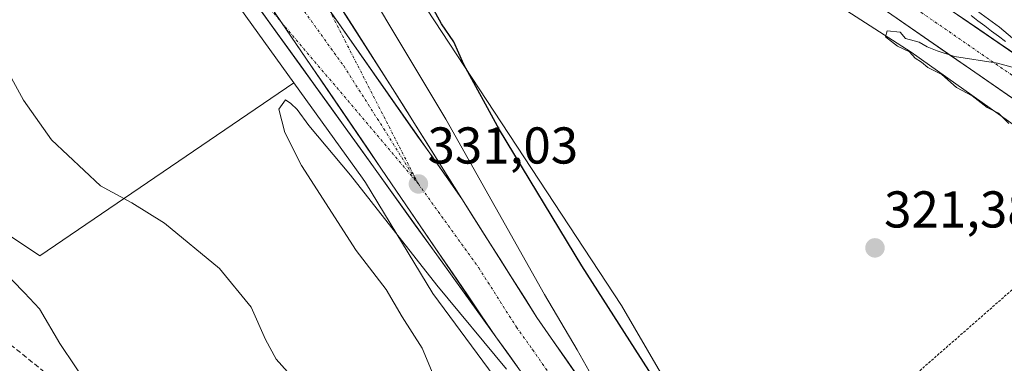
# Model space of a CAD drawing. Units: metres. Extents: x 584005 to 587475, y 4691925 to 4694280.
# Drawn here: x 585326 to 585516, y 4692525 to 4692592 of the extents above; entities that cross this region are included whole.
import ezdxf
from ezdxf.enums import TextEntityAlignment as Align

# ---------------------------------------------------------------- set-up
doc = ezdxf.new("R2010")
doc.units = ezdxf.units.M
doc.header["$MEASUREMENT"] = 0
for name, pattern in [('TRAZO_Y_PUNTO', [1, 0.5, -0.25, 0, -0.25]), ('TRAZOS', [0.75, 0.5, -0.25]), ('TRAZOSX2', [1.5, 1, -0.5])]:
    doc.linetypes.add(name, pattern=pattern)
for name, color, linetype, lineweight in [('Alambrada', 19, 'TRAZOS', 0), ('Carretera de calzada única', 19, 'Continuous', 13), ('Carretera de calzada única Cxs', 19, 'Continuous', 13), ('Carretera de calzada única eje', 19, 'TRAZO_Y_PUNTO', 0), ('Carátula', 7, 'Continuous', 5), ('Conducción de hidrocarburos lineal', 6, 'TRAZOSX2', 0), ('Cultivos leñosos CxS', 92, 'Continuous', 0), ('Curva de nivel maestra', 36, 'Continuous', 30), ('Curva de nivel normal', 36, 'Continuous', 0), ('Núcleo urbano CxS', 19, 'Continuous', 0), ('Punto de cota en terreno', 7, 'Continuous', 0), ('Rótulo de punto de cota en terreno', 19, 'Continuous', 0), ('Vía pecuaria', 92, 'Continuous', 13), ('Vía pecuaria CxS', 92, 'Continuous', 13)]:
    doc.layers.add(name, color=color, linetype=linetype, lineweight=lineweight)
doc.styles.add('Arial', font='txt', dxfattribs={"height": 0.2})

# ---------------------------------------------------------------- blocks, each defined once
blk = doc.blocks.new('*U154')
at = {"layer": 'Núcleo urbano CxS', "color": 19, "linetype": 'Continuous', "lineweight": 0}
for points in [[(585521.0227, 4692360.5207, 328.8214), (585514.1049, 4692367.5351, 328.6503), (585489.7231, 4692386.2243, 329.8015), (585481.4149, 4692407.0101, 328.6139), (585466.8745, 4692421.5601, 330.7893), (585458.5659, 4692444.4241, 329.6291), (585456.6669, 4692446.3243, 329.3234), (585460.5623, 4692453.2159, 327.8058), (585437.5943, 4692491.4963, 327.5739), (585431.8539, 4692501.4117, 328.483), (585431.6411, 4692501.7515, 328.5323), (585424.0493, 4692513.8757, 328.8404), (585405.7927, 4692538.6109, 329.625), (585392.7831, 4692560.0921, 330.4312), (585392.1961, 4692560.9065, 330.4818), (585378.9075, 4692579.3603, 330.8253), (585360.2999, 4692605.2011, 331.5077), (585340.4645, 4692632.4687, 332.0353), (585323.4785, 4692656.3667, 332.4881), (585322.9901, 4692656.0615, 332.3873), (585300.3755, 4692683.4881, 333.2524), (585283.4991, 4692701.3575, 333.6647), (585280.3521, 4692704.6897, 333.9586), (585259.7399, 4692728.2469, 334.9057)], [(585556.5043, 4692544.1697, 319.4832), (585498.4027, 4692585.2625, 320.2855), (585458.7021, 4692610.7825, 320.9746), (585410.8929, 4692641.0941, 323.3569), (585375.5843, 4692663.4793, 325.2335), (585375.5791, 4692663.4825, 325.2333), (585347.0869, 4692681.5757, 326.5698), (585351.0237, 4692675.2427, 326.9066), (585442.3065, 4692536.2547, 324.1297), (585462.9187, 4692500.9189, 324.9998), (585545.6519, 4692375.3903, 325.313)]]:
    blk.add_polyline3d(points, dxfattribs=at)
blk = doc.blocks.new('*U218')
at = {"layer": 'Curva de nivel normal', "color": 36, "linetype": 'Continuous', "lineweight": 0}
blk.add_polyline3d([(585319.87, 4692588.2, 335), (585326.56, 4692576.01, 335), (585332, 4692568.33, 335), (585341.46, 4692559.42, 335), (585347.53, 4692556.15, 335), (585353.9, 4692552.18, 335), (585364.5, 4692543.45, 335), (585370.65, 4692535.93, 335), (585373.44, 4692529.72, 335), (585375.47, 4692525.88, 335), (585381.47, 4692519.19, 335)], dxfattribs=at)
blk = doc.blocks.new('5PATER')
at = {"layer": 'Carátula', "linetype": 'Continuous', "lineweight": 5}
h = blk.add_hatch(color=250, dxfattribs=at)
edge = h.paths.add_edge_path()
edge.add_ellipse((0, 0.01), major_axis=(-1.33, -1.34), ratio=0.999422, start_angle=0, end_angle=360)
blk = doc.blocks.new('*U252')
at = {"layer": 'Carretera de calzada única Cxs', "color": 19, "linetype": 'Continuous', "lineweight": 13}
blk.add_polyline3d([(585373.84, 4692594.99, 331.73), (585376.54, 4692591.03, 331.66), (585379.31, 4692586.97, 331.51), (585382.07, 4692582.92, 331.47), (585384.84, 4692578.86, 331.33), (585387.6, 4692574.81, 331.26), (585390.37, 4692570.75, 331.11), (585393.14, 4692566.7, 331.04), (585395.9, 4692562.64, 330.96), (585398.67, 4692558.59, 330.9), (585401.43, 4692554.53, 330.84), (585404.2, 4692550.48, 330.65), (585406.97, 4692546.42, 330.56), (585409.73, 4692542.37, 330.42), (585412.5, 4692538.31, 330.46), (585415.26, 4692534.26, 330.26), (585418.03, 4692530.2, 330.12), (585415.43, 4692533.81, 330.25), (585412.83, 4692537.41, 330.36), (585410.23, 4692541.02, 330.37), (585407.63, 4692544.63, 330.45), (585405.03, 4692548.23, 330.56), (585402.43, 4692551.84, 330.67), (585399.83, 4692555.45, 330.72), (585397.23, 4692559.05, 330.87), (585394.63, 4692562.66, 330.83), (585391.73, 4692566.69, 331), (585388.83, 4692570.71, 330.96), (585385.93, 4692574.74, 331.15), (585383.03, 4692578.77, 331.27), (585380.13, 4692582.8, 331.29), (585377.23, 4692586.82, 331.42), (585374.33, 4692590.85, 331.46), (585371.43, 4692594.88, 331.68)], dxfattribs=at)
blk = doc.blocks.new('*U253')
at = {"layer": 'Carretera de calzada única Cxs', "color": 19, "linetype": 'Continuous', "lineweight": 13}
blk.add_polyline3d([(585387.66, 4692594.46, 331.46), (585390.25, 4692590.42, 331.41), (585392.83, 4692586.37, 331.33), (585395.42, 4692582.32, 331.29), (585398.01, 4692578.27, 331.13), (585400.25, 4692574.71, 331.12), (585402.48, 4692571.14, 331.02), (585404.72, 4692567.58, 330.98), (585406.95, 4692564.02, 330.89), (585409.19, 4692560.45, 330.79), (585411.42, 4692556.89, 330.81), (585408.57, 4692560.94, 330.81), (585405.73, 4692565, 330.97), (585402.88, 4692569.05, 331.05), (585400.03, 4692573.11, 331.2), (585397.19, 4692577.16, 331.24), (585394.34, 4692581.22, 331.34), (585391.49, 4692585.27, 331.46), (585388.65, 4692589.33, 331.52), (585385.8, 4692593.38, 331.62)], dxfattribs=at)
blk = doc.blocks.new('*U254')
at = {"layer": 'Carretera de calzada única Cxs', "color": 19, "linetype": 'Continuous', "lineweight": 13}
for points in [[(585507.52, 4692592.46, 320.1), (585511.5, 4692589.73, 320.02), (585515.47, 4692587, 319.97), (585519.45, 4692584.28, 319.95)], [(585517.9, 4692576.43, 319.86), (585513.88, 4692579.2, 319.72), (585509.87, 4692581.98, 319.88), (585505.85, 4692584.75, 319.88), (585501.83, 4692587.52, 319.99), (585497.82, 4692590.3, 320), (585493.8, 4692593.07, 320.17)]]:
    blk.add_polyline3d(points, dxfattribs=at)

msp = doc.modelspace()

# ---------------------------------------------------------------- linework, layer by layer
at = {"layer": 'Alambrada', "color": 19, "linetype": 'TRAZOS', "lineweight": 0}
msp.add_polyline3d([(585523.59, 4692491.48, 322.32), (585556.31, 4692514.73, 320.42), (585521.89, 4692542.77, 320.72), (585491.64, 4692516.28, 322.53), (585523.59, 4692491.48, 322.32)], dxfattribs=at)
at = {"layer": 'Carretera de calzada única', "color": 19, "linetype": 'Continuous', "lineweight": 13}
for points in [[(585219.43, 4692937.81), (585217.81, 4692936.72), (585215.99, 4692935.02), (585213.95, 4692932.44), (585212.39, 4692929.55), (585210.63, 4692923.19), (585210.14, 4692918.82), (585210.2, 4692914.42), (585211.33, 4692907.93), (585216.72, 4692891.79), (585228.49, 4692864.06), (585237.31, 4692844.24), (585251, 4692815.85), (585262.31, 4692793.96), (585281.19, 4692759.06), (585294.19, 4692736.51), (585307.49, 4692714.6), (585320.99, 4692693.56), (585333.27, 4692674.99), (585334.29, 4692673.37), (585362.91, 4692631.56), (585382.48, 4692602.56), (585398.01, 4692578.27), (585411.42, 4692556.89)], [(585418.03, 4692530.2), (585394.63, 4692562.66), (585362.73, 4692606.96), (585342.9, 4692634.22), (585300.41, 4692694), (585289.76, 4692708.16), (585271.76, 4692730.78), (585257.27, 4692748.19), (585244.25, 4692763.2), (585219.46, 4692791), (585192.22, 4692819)], [(585820.35, 4692339.43), (585805.26, 4692346.1), (585783.52, 4692356.65), (585760.51, 4692370.4), (585749.07, 4692377.73), (585731.32, 4692390.72), (585708.04, 4692409.37), (585647.47, 4692465.81), (585612.88, 4692498.73), (585560.11, 4692545.93), (585542, 4692559.79), (585493.8, 4692593.07), (585416.35, 4692642.34), (585388.47, 4692660.31), (585367.76, 4692675.81), (585361.93, 4692680.5), (585356.3, 4692685.43), (585350.37, 4692690.93), (585343.32, 4692698.02), (585334.64, 4692707.37), (585325.49, 4692718.5), (585311.66, 4692736.99)], [(585329.67, 4692724.54), (585334.31, 4692719.06), (585336.21, 4692716.64), (585339.77, 4692712.62), (585351.74, 4692700.06), (585363.91, 4692688.75), (585371.53, 4692682.29), (585392.66, 4692665.99), (585453.56, 4692627.32), (585499.57, 4692597.91), (585547.27, 4692565.19), (585562.44, 4692553.49), (585567.39, 4692549.35)], [(585411.42, 4692556.89), (585425.97, 4692533.98), (585501.02, 4692425.88), (585543.17, 4692364.92), (585580.09, 4692311.73), (585600.13, 4692282.78), (585617.36, 4692258.22), (585626.59, 4692244.96)], [(585621.06, 4692241.01), (585611.78, 4692254.32), (585594.55, 4692278.89), (585574.5, 4692307.85), (585537.58, 4692361.05), (585495.42, 4692422.01), (585475.62, 4692449.93), (585458.68, 4692474.43), (585424.29, 4692521.51), (585418.03, 4692530.2)]]:
    msp.add_lwpolyline(points, dxfattribs=at)
at = {"layer": 'Carretera de calzada única Cxs', "color": 19, "linetype": 'Continuous', "lineweight": 13}
for points in [[(585325.85, 4692678.74), (585385.8, 4692593.38), (585411.42, 4692556.89)], [(585325.85, 4692678.74), (585385.8, 4692593.38), (585411.42, 4692556.89)], [(585319.85, 4692674.15), (585376.54, 4692591.03), (585418.03, 4692530.2)], [(585319.85, 4692674.15), (585376.54, 4692591.03), (585418.03, 4692530.2)]]:
    msp.add_lwpolyline(points, dxfattribs=at)
for points in [[(585422.2, 4692524.41, 330.1), (585420.12, 4692527.3, 330.04), (585418.03, 4692530.2, 330.12), (585415.26, 4692534.26, 330.26), (585412.5, 4692538.31, 330.46), (585409.73, 4692542.37, 330.42), (585406.97, 4692546.42, 330.56), (585404.2, 4692550.48, 330.65), (585401.43, 4692554.53, 330.84), (585398.67, 4692558.59, 330.9), (585395.9, 4692562.64, 330.96), (585393.14, 4692566.7, 331.04), (585390.37, 4692570.75, 331.11), (585387.6, 4692574.81, 331.26), (585384.84, 4692578.86, 331.33), (585382.07, 4692582.92, 331.47), (585379.31, 4692586.97, 331.51), (585376.54, 4692591.03, 331.66), (585373.84, 4692594.99, 331.73)], [(585385.8, 4692593.38, 331.62), (585388.65, 4692589.33, 331.52), (585391.49, 4692585.27, 331.46), (585394.34, 4692581.22, 331.34), (585397.19, 4692577.16, 331.24), (585400.03, 4692573.11, 331.2), (585402.88, 4692569.05, 331.05), (585405.73, 4692565, 330.97), (585408.57, 4692560.94, 330.81), (585411.42, 4692556.89, 330.81), (585413.85, 4692553.07, 330.63), (585416.27, 4692549.25, 330.61), (585418.7, 4692545.44, 330.46), (585421.12, 4692541.62, 330.45), (585423.55, 4692537.8, 330.32), (585425.97, 4692533.98, 330.31), (585428.75, 4692529.98, 330.17), (585431.53, 4692525.97, 330.17), (585434.31, 4692521.97, 330.03)]]:
    msp.add_polyline3d(points, dxfattribs=at)
at = {"layer": 'Carretera de calzada única eje', "color": 19, "linetype": 'TRAZO_Y_PUNTO', "lineweight": 0}
for points in [[(585276.57, 4692727.95), (585285.57, 4692716.64), (585288.1, 4692713.48), (585290.04, 4692710.9), (585291.97, 4692708.31), (585295.08, 4692704.16), (585300.4, 4692697.08), (585303.36, 4692693.02), (585307.76, 4692686.97), (585310.13, 4692684.07), (585328.21, 4692658.67), (585331.38, 4692654.18), (585354.32, 4692621.53), (585369.34, 4692599.53), (585376.54, 4692591.03)], [(585323.27, 4692727.32), (585327.58, 4692721.52), (585332.63, 4692715.56), (585337.29, 4692709.89), (585341.54, 4692705.32), (585347.53, 4692699.04), (585351.06, 4692695.49), (585360.1, 4692687.09), (585362.92, 4692684.62), (585366.73, 4692681.39), (585369.64, 4692679.05), (585380.21, 4692670.9), (585390.56, 4692663.15), (585404.5, 4692654.16), (585434.95, 4692634.83), (585454.32, 4692622.51), (585477.32, 4692607.81), (585496.68, 4692595.49), (585520.78, 4692578.85), (585544.63, 4692562.49), (585552.22, 4692556.64), (585561.27, 4692549.71), (585566.06, 4692545.73)], [(585322.22, 4692677.68), (585329.98, 4692666.37), (585331.52, 4692664.42), (585333.42, 4692661.34), (585345.53, 4692643.69), (585352.9, 4692632.89), (585362.82, 4692619.26), (585372.6, 4692604.76), (585388.56, 4692582.61), (585396.32, 4692570.46), (585403.02, 4692559.78)], [(585385.8, 4692593.38), (585403.02, 4692559.78)], [(585376.54, 4692591.03), (585403.02, 4692559.78)], [(585403.02, 4692559.78), (585414.72, 4692543.54), (585422, 4692532.09), (585425.13, 4692527.74), (585443.89, 4692500.72), (585461.09, 4692477.18), (585470.47, 4692463.67), (585478.94, 4692451.42), (585488.84, 4692437.46), (585498.22, 4692423.94), (585519.29, 4692393.46), (585540.38, 4692362.98), (585558.83, 4692336.39), (585577.29, 4692309.79), (585587.31, 4692295.32), (585597.34, 4692280.83), (585605.95, 4692268.55), (585614.57, 4692256.27), (585623.69, 4692243.18), (585623.82, 4692242.99)]]:
    msp.add_lwpolyline(points, dxfattribs=at)
at = {"layer": 'Conducción de hidrocarburos lineal', "color": 6, "linetype": 'TRAZOSX2', "lineweight": 0}
msp.add_polyline3d([(584934.05, 4692808.57, 347.48), (585053.04, 4692755.32, 346.18), (585189.86, 4692637.14, 349.84), (585379.35, 4692484.04, 335.17), (585483.33, 4692335.33, 336.04), (585613.77, 4692138.64, 336.68), (585723.66, 4691980.61, 338.41), (585746.39, 4691946.11, 337.31)], dxfattribs=at)
at = {"layer": 'Cultivos leñosos CxS', "color": 92, "linetype": 'Continuous', "lineweight": 0}
for points in [[(585259.74, 4692728.25, 334.91), (585280.35, 4692704.69, 333.96), (585283.5, 4692701.36, 333.66), (585300.38, 4692683.49, 333.25), (585322.99, 4692656.06, 332.39), (585249.27, 4692609.99, 342.57), (585276.83, 4692580.13, 340.98), (585304.85, 4692562.49, 339.94), (585329.78, 4692545.87, 338.63), (585378.91, 4692579.36, 330.83), (585392.2, 4692560.91, 330.48), (585392.78, 4692560.09, 330.43), (585405.79, 4692538.61, 329.62), (585424.05, 4692513.88, 328.84)], [(585649.86, 4692453.87, 319.77), (585645.86, 4692462.07, 318.77), (585631.1, 4692476.16, 319.02), (585612.74, 4692493.41, 319.13), (585607.06, 4692498.75, 319.25), (585587.29, 4692517.32, 319.15), (585556.5, 4692544.17, 319.48), (585498.4, 4692585.26, 320.29), (585458.7, 4692610.78, 320.97), (585410.89, 4692641.09, 323.36), (585375.58, 4692663.48, 325.23), (585375.58, 4692663.48, 325.23), (585347.09, 4692681.58, 326.57), (585351.02, 4692675.24, 326.91), (585442.31, 4692536.25, 324.13), (585462.92, 4692500.92, 325), (585545.65, 4692375.39, 325.31)], [(585322.99, 4692656.06, 332.39), (585249.27, 4692609.99, 342.57), (585276.83, 4692580.13, 340.98), (585304.85, 4692562.49, 339.94), (585329.78, 4692545.87, 338.63), (585378.91, 4692579.36, 330.83)], [(585322.99, 4692656.06, 332.39), (585249.27, 4692609.99, 342.57), (585276.83, 4692580.13, 340.98), (585304.85, 4692562.49, 339.94), (585329.78, 4692545.87, 338.63), (585378.91, 4692579.36, 330.83)], [(585378.91, 4692579.36, 330.83), (585360.3, 4692605.2, 331.51), (585340.46, 4692632.47, 332.04), (585323.48, 4692656.37, 332.49), (585322.99, 4692656.06, 332.39)], [(585378.91, 4692579.36, 330.83), (585392.2, 4692560.91, 330.48), (585392.78, 4692560.09, 330.43), (585405.79, 4692538.61, 329.62), (585424.05, 4692513.88, 328.84), (585431.64, 4692501.75, 328.53), (585431.85, 4692501.41, 328.48), (585437.59, 4692491.5, 327.57), (585460.56, 4692453.22, 327.81), (585456.67, 4692446.32, 329.32)]]:
    msp.add_polyline3d(points, dxfattribs=at)
for points in [[(585545.65, 4692375.39, 325.31), (585462.92, 4692500.92, 325), (585442.31, 4692536.25, 324.13), (585351.02, 4692675.24, 326.91), (585347.09, 4692681.58, 326.57), (585375.58, 4692663.48, 325.23), (585375.58, 4692663.48, 325.23), (585410.89, 4692641.09, 323.36), (585458.7, 4692610.78, 320.97), (585498.4, 4692585.26, 320.29), (585556.5, 4692544.17, 319.48), (585587.29, 4692517.32, 319.15), (585607.06, 4692498.75, 319.25), (585612.74, 4692493.41, 319.13), (585631.1, 4692476.16, 319.02), (585645.86, 4692462.07, 318.77), (585649.86, 4692453.87, 319.77), (585545.65, 4692375.39, 325.31)], [(585329.78, 4692545.87, 338.63), (585304.85, 4692562.49, 339.94), (585276.83, 4692580.13, 340.98), (585249.27, 4692609.99, 342.57), (585322.99, 4692656.06, 332.39), (585323.48, 4692656.37, 332.49), (585340.46, 4692632.47, 332.04), (585360.3, 4692605.2, 331.51), (585378.91, 4692579.36, 330.83), (585329.78, 4692545.87, 338.63)]]:
    msp.add_polyline3d(points, close=True, dxfattribs=at)
at = {"layer": 'Curva de nivel maestra', "color": 36, "linetype": 'Continuous', "lineweight": 30}
msp.add_polyline3d([(585456.9, 4692509.18, 325), (585434.63, 4692543.96, 325), (585418.7, 4692570.24, 325), (585411.84, 4692582.89, 325), (585409.9, 4692587.28, 325), (585407.49, 4692590.77, 325), (585404.93, 4692595.54, 325)], dxfattribs=at)
at = {"layer": 'Curva de nivel normal', "color": 36, "linetype": 'Continuous', "lineweight": 0}
for points in [[(585302.08, 4692745, 330), (585322.44, 4692710.76, 330), (585347.56, 4692670.02, 330), (585384.86, 4692611.52, 330), (585408.34, 4692572.29, 330), (585427.46, 4692538.41, 330), (585433.78, 4692527.73, 330), (585437.21, 4692521.49, 330)], [(585511.24, 4692593.19, 320), (585515.49, 4692590.11, 320), (585520.93, 4692585.54, 320)], [(585523.21, 4692580.95, 320), (585515.14, 4692583.17, 320), (585506.78, 4692584.46, 320), (585503.43, 4692585.55, 320), (585501.47, 4692586.3, 320), (585499.95, 4692587.23, 320), (585497.28, 4692587.9, 320), (585496.3, 4692589.12, 320), (585493.76, 4692589.38, 320), (585493.43, 4692588.25, 320), (585495.79, 4692586.41, 320), (585498.06, 4692585.34, 320), (585499.18, 4692584.13, 320), (585500.42, 4692583.37, 320), (585501.66, 4692582.28, 320), (585504.33, 4692580.95, 320), (585507.16, 4692578.45, 320), (585510.24, 4692576.85, 320), (585513.09, 4692574.59, 320), (585515.32, 4692573.48, 320), (585517.31, 4692571.48, 320)], [(585420.08, 4692523.95, 330), (585406.58, 4692540.19, 330), (585389.88, 4692561.5, 330), (585381.79, 4692571.07, 330), (585379.58, 4692574.2, 330), (585378.36, 4692575.34, 330), (585377.28, 4692576.06, 330), (585376.02, 4692574.23, 330), (585377.2, 4692569.73, 330), (585380.4, 4692563.35, 330), (585390.96, 4692546.91, 330), (585396.81, 4692539.4, 330), (585399.91, 4692534.07, 330), (585403.73, 4692527.99, 330), (585407.34, 4692519.41, 330)], [(585322.2, 4692543.42, 340), (585326.8, 4692538.75, 340), (585329.69, 4692535.64, 340), (585333.6, 4692528.95, 340), (585339.71, 4692519.93, 340)]]:
    msp.add_polyline3d(points, dxfattribs=at)
at = {"layer": 'Núcleo urbano CxS', "color": 19, "linetype": 'Continuous', "lineweight": 0}
for points in [[(585649.86, 4692453.87, 319.77), (585645.86, 4692462.07, 318.77), (585631.1, 4692476.16, 319.02), (585612.74, 4692493.41, 319.13), (585607.06, 4692498.75, 319.25), (585587.29, 4692517.32, 319.15), (585556.5, 4692544.17, 319.48), (585498.4, 4692585.26, 320.29), (585458.7, 4692610.78, 320.97), (585410.89, 4692641.09, 323.36), (585375.58, 4692663.48, 325.23), (585375.58, 4692663.48, 325.23), (585347.09, 4692681.58, 326.57), (585351.02, 4692675.24, 326.91), (585442.31, 4692536.25, 324.13), (585462.92, 4692500.92, 325), (585545.65, 4692375.39, 325.31)], [(585378.91, 4692579.36, 330.83), (585360.3, 4692605.2, 331.51), (585340.46, 4692632.47, 332.04), (585323.48, 4692656.37, 332.49), (585322.99, 4692656.06, 332.39)], [(585378.91, 4692579.36, 330.83), (585392.2, 4692560.91, 330.48), (585392.78, 4692560.09, 330.43), (585405.79, 4692538.61, 329.62), (585424.05, 4692513.88, 328.84), (585431.64, 4692501.75, 328.53), (585431.85, 4692501.41, 328.48), (585437.59, 4692491.5, 327.57), (585460.56, 4692453.22, 327.81), (585456.67, 4692446.32, 329.32)]]:
    msp.add_polyline3d(points, dxfattribs=at)
at = {"layer": 'Vía pecuaria', "color": 92, "linetype": 'Continuous', "lineweight": 13}
msp.add_polyline3d([(585510.01, 4692592.37, 319.94), (585511.33, 4692591.36, 319.93), (585512.65, 4692590.35, 319.94), (585513.98, 4692589.34, 319.96), (585515.32, 4692588.34, 319.98), (585516.66, 4692587.35, 319.93)], dxfattribs=at)
at = {"layer": 'Vía pecuaria CxS', "color": 92, "linetype": 'Continuous', "lineweight": 13}
msp.add_polyline3d([(585516.66, 4692587.35, 319.93), (585515.32, 4692588.34, 319.98), (585513.98, 4692589.34, 319.96), (585512.65, 4692590.35, 319.94), (585511.33, 4692591.36, 319.93), (585510.01, 4692592.37, 319.94)], dxfattribs=at)

# ---------------------------------------------------------------- block references
at = {"layer": 'Carretera de calzada única Cxs', "color": 19, "linetype": 'Continuous', "lineweight": 13}
for name in ['*U253', '*U252', '*U254']:
    msp.add_blockref(name, (0, 0), dxfattribs=at)
at = {"layer": 'Curva de nivel normal', "color": 36, "linetype": 'Continuous', "lineweight": 0}
msp.add_blockref('*U218', (0, 0), dxfattribs=at)
at = {"layer": 'Núcleo urbano CxS', "color": 19, "linetype": 'Continuous', "lineweight": 0}
msp.add_blockref('*U154', (0, 0), dxfattribs=at)
at = {"layer": 'Punto de cota en terreno', "linetype": 'Continuous', "lineweight": 0}
for p in [(585403.03, 4692559.78, 331.03), (585491.4, 4692547.41, 321.38)]:
    msp.add_blockref('5PATER', p, dxfattribs=at)

# ---------------------------------------------------------------- texts
at = {"layer": 'Rótulo de punto de cota en terreno', "color": 19, "linetype": 'Continuous', "lineweight": 0, "style": 'Arial'}
for s, p in [('331,03', (585404.79, 4692561.54)), ('321,38', (585493.16, 4692549.17))]:
    msp.add_text(s, height=7, dxfattribs=at).set_placement(p, align=Align.BOTTOM_LEFT)

doc.saveas('drawing.dxf')
